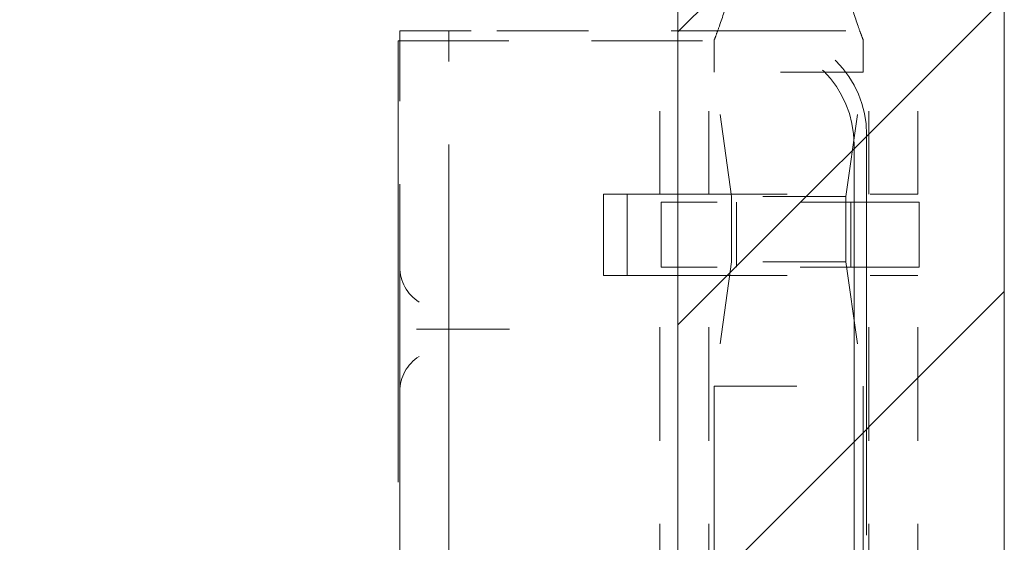
# Model space of a CAD drawing. Units: inches. Extents: x 22 to 332, y 12 to 194.
# Drawn here: x 271 to 272, y 133 to 134 of the extents above; entities that cross this region are included whole.
import ezdxf

# ---------------------------------------------------------------- set-up
doc = ezdxf.new("R2010")
doc.units = ezdxf.units.IN
doc.header["$LTSCALE"] = 20
doc.header["$MEASUREMENT"] = 0
doc.linetypes.add('DASHED', pattern=[0.2067, 0.1654, -0.0413])
for name, color, linetype, lineweight in [('Hatch (ANSI)', 7, 'Continuous', 5), ('Hidden (ANSI)', 7, 'DASHED', 5), ('Sketch Geometry (ANSI)', 7, 'Continuous', 5), ('Visible (ANSI)', 7, 'Continuous', 5)]:
    doc.layers.add(name, color=color, linetype=linetype, lineweight=lineweight)

msp = doc.modelspace()

# ---------------------------------------------------------------- hatches: boundary and pattern name
at = {"layer": 'Hatch (ANSI)'}
h = msp.add_hatch(dxfattribs=at)
h.set_pattern_fill('ANSI31', color=5, scale=2, style=0)
h.paths.add_polyline_path([(271.6188, 149.2087), (271.6188, 101.9961), (234.4062, 101.9961), (234.4062, 149.2087)], flags=0)
h.paths.add_polyline_path([(272.0125, 149.6024), (272.0125, 101.6024), (234.0125, 101.6024), (234.0125, 149.6024)])

# ---------------------------------------------------------------- linework, layer by layer
at = {"layer": 'Hidden (ANSI)', "ltscale": 0.027042}
msp.add_line((271.2835, 133.8028), (271.2835, 134.0878), dxfattribs=at)
at = {"layer": 'Hidden (ANSI)', "ltscale": 0.012765}
msp.add_line((271.2835, 134.0878), (271.3695, 134.0878), dxfattribs=at)
at = {"layer": 'Hidden (ANSI)', "ltscale": 0.022464}
msp.add_line((271.3426, 133.8508), (271.3426, 134.0878), dxfattribs=at)
at = {"layer": 'Hidden (ANSI)', "ltscale": 0.033422}
msp.add_line((271.7215, 134.0878), (271.3695, 134.0878), dxfattribs=at)
at = {"layer": 'Hidden (ANSI)', "ltscale": 0.018647}
for p, q in [((271.597, 133.8909), (271.597, 134.0878)), ((271.6561, 133.8909), (271.6561, 134.0878)), ((271.849, 133.8909), (271.849, 134.0878)), ((271.9081, 133.8909), (271.9081, 134.0878))]:
    msp.add_line(p, q, dxfattribs=at)
at = {"layer": 'Hidden (ANSI)', "ltscale": 0.026137}
msp.add_line((271.7215, 134.0878), (271.9081, 134.0878), dxfattribs=at)
at = {"layer": 'Hidden (ANSI)', "ltscale": 0.040375}
msp.add_line((271.2813, 134.0757), (271.7063, 134.0757), dxfattribs=at)
at = {"layer": 'Hidden (ANSI)', "ltscale": 0.237987}
msp.add_line((271.2813, 131.5757), (271.2813, 134.0757), dxfattribs=at)
at = {"layer": 'Hidden (ANSI)', "ltscale": 0.003572}
for p, q in [((271.6625, 134.0765), (271.6625, 134.0379)), ((271.8425, 134.0765), (271.8425, 134.0379))]:
    msp.add_line(p, q, dxfattribs=at)
at = {"layer": 'Hidden (ANSI)', "ltscale": 0.026827}
for p, q in [((271.8425, 134.0379), (271.6625, 134.0379)), ((271.6625, 133.6589), (271.8425, 133.6589))]:
    msp.add_line(p, q, dxfattribs=at)
at = {"layer": 'Hidden (ANSI)', "ltscale": 0.01434}
for p, q in [((271.6836, 133.8878), (271.6625, 134.0379)), ((271.8214, 133.8878), (271.8425, 134.0379)), ((271.6836, 133.809), (271.6625, 133.6589)), ((271.8214, 133.809), (271.8425, 133.6589))]:
    msp.add_line(p, q, dxfattribs=at)
at = {"layer": 'Hidden (ANSI)', "ltscale": 0.216083}
msp.add_line((271.8465, 131.6928), (271.8465, 133.9628), dxfattribs=at)
at = {"layer": 'Hidden (ANSI)', "ltscale": 0.214178}
msp.add_line((271.8313, 133.9507), (271.8313, 131.7007), dxfattribs=at)
at = {"layer": 'Hidden (ANSI)', "ltscale": 0.009274}
for p, q in [((271.529, 133.7925), (271.529, 133.8909)), ((271.5577, 133.7925), (271.5577, 133.8909))]:
    msp.add_line(p, q, dxfattribs=at)
at = {"layer": 'Hidden (ANSI)', "ltscale": 0.005524}
for p, q in [((271.5577, 133.8909), (271.529, 133.8909)), ((271.5577, 133.7925), (271.529, 133.7925))]:
    msp.add_line(p, q, dxfattribs=at)
at = {"layer": 'Hidden (ANSI)', "ltscale": 0.004187}
for p, q in [((271.597, 133.8909), (271.5577, 133.8909)), ((271.597, 133.7925), (271.5577, 133.7925))]:
    msp.add_line(p, q, dxfattribs=at)
at = {"layer": 'Hidden (ANSI)', "ltscale": 0.046427}
for p, q in [((271.597, 133.8909), (271.9081, 133.8909)), ((271.597, 133.7925), (271.9081, 133.7925))]:
    msp.add_line(p, q, dxfattribs=at)
at = {"layer": 'Hidden (ANSI)', "ltscale": 0.000605231}
for p, q in [((271.5994, 133.8812), (271.5985, 133.8812)), ((271.5985, 133.8025), (271.5994, 133.8025))]:
    msp.add_line(p, q, dxfattribs=at)
at = {"layer": 'Hidden (ANSI)', "ltscale": 0.007399}
for p, q in [((271.5985, 133.8812), (271.5985, 133.8025)), ((271.6836, 133.809), (271.6836, 133.8878)), ((271.6895, 133.8812), (271.6895, 133.8025)), ((271.8214, 133.809), (271.8214, 133.8878)), ((271.8273, 133.8812), (271.8273, 133.8025)), ((271.91, 133.8812), (271.91, 133.8025))]:
    msp.add_line(p, q, dxfattribs=at)
at = {"layer": 'Hidden (ANSI)', "ltscale": 0.04349}
for p, q in [((271.91, 133.8812), (271.5994, 133.8812)), ((271.91, 133.8025), (271.5994, 133.8025))]:
    msp.add_line(p, q, dxfattribs=at)
at = {"layer": 'Hidden (ANSI)', "ltscale": 0.020513}
for p, q in [((271.8214, 133.8878), (271.6836, 133.8878)), ((271.8214, 133.809), (271.6836, 133.809))]:
    msp.add_line(p, q, dxfattribs=at)
at = {"layer": 'Hidden (ANSI)', "ltscale": 0.015447}
for p, q in [((271.3426, 133.8508), (271.3426, 133.7528)), ((271.3426, 133.7028), (271.3426, 133.6047))]:
    msp.add_line(p, q, dxfattribs=at)
at = {"layer": 'Hidden (ANSI)', "ltscale": 0.008127}
for p, q in [((271.2835, 133.733), (271.2835, 133.8028)), ((271.2835, 133.6528), (271.2835, 133.7225))]:
    msp.add_line(p, q, dxfattribs=at)
at = {"layer": 'Hidden (ANSI)', "ltscale": 0.041491}
for p, q in [((271.597, 133.3558), (271.597, 133.7925)), ((271.6561, 133.3558), (271.6561, 133.7925)), ((271.849, 133.3558), (271.849, 133.7925)), ((271.9081, 133.3558), (271.9081, 133.7925))]:
    msp.add_line(p, q, dxfattribs=at)
at = {"layer": 'Hidden (ANSI)', "ltscale": 0.004662}
msp.add_line((271.3426, 133.7528), (271.3426, 133.7028), dxfattribs=at)
at = {"layer": 'Hidden (ANSI)', "ltscale": 0.00090769}
msp.add_line((271.2835, 133.7225), (271.2835, 133.733), dxfattribs=at)
at = {"layer": 'Hidden (ANSI)', "ltscale": 0.011182}
msp.add_line((271.4008, 133.7278), (271.3172, 133.7278), dxfattribs=at)
at = {"layer": 'Hidden (ANSI)', "ltscale": 0.16154}
for p, q in [((271.6625, 133.6589), (271.6625, 131.9616)), ((271.8425, 133.6589), (271.8425, 131.9616))]:
    msp.add_line(p, q, dxfattribs=at)
at = {"layer": 'Hidden (ANSI)', "ltscale": 0.157037}
msp.add_line((271.2835, 132.0028), (271.2835, 133.6528), dxfattribs=at)
at = {"layer": 'Hidden (ANSI)', "ltscale": 0.147882}
msp.add_line((271.3426, 132.0508), (271.3426, 133.6047), dxfattribs=at)
at = {"layer": 'Hidden (ANSI)', "ltscale": 0.018599}
for centre in [(271.7215, 133.9628), (271.7063, 133.9507)]:
    msp.add_arc(centre, 0.125, 0, 90, dxfattribs=at)
at = {"layer": 'Hidden (ANSI)', "ltscale": 0.004687}
for centre, start, end in [((271.3335, 133.8028), 180, 237.6048), ((271.3335, 133.6528), 122.3952, 180)]:
    msp.add_arc(centre, 0.05, start, end, dxfattribs=at)
at = {"layer": 'Hidden (ANSI)', "ltscale": 0.008558}
for points, knots in [([(271.6625, 134.0765), (271.6625, 134.0765), (271.6632, 134.078), (271.6653, 134.0836), (271.6668, 134.0875), (271.6719, 134.1019), (271.6759, 134.1142), (271.6805, 134.1307), (271.6814, 134.1341), (271.6822, 134.1375)], [-0.5366463, -0.5366463, -0.5366463, -0.5366463, -0.4918943, -0.4918943, -0.4471423, -0.4471423, -0.3353567, -0.3353567, -0.3071423, -0.3071423, -0.3071423, -0.3071423]), ([(271.8228, 134.1375), (271.8237, 134.1341), (271.8246, 134.1307), (271.8292, 134.1142), (271.8332, 134.1019), (271.8383, 134.0875), (271.8398, 134.0836), (271.8419, 134.078), (271.8425, 134.0765), (271.8425, 134.0765)], [-0.7661503, -0.7661503, -0.7661503, -0.7661503, -0.7379359, -0.7379359, -0.6261503, -0.6261503, -0.5813983, -0.5813983, -0.5366463, -0.5366463, -0.5366463, -0.5366463])]:
    msp.add_open_spline(points, degree=3, knots=knots, dxfattribs=at)
at = {"layer": 'Hidden (ANSI)', "ltscale": 0.001827}
for points, knots in [([(271.3172, 133.7278), (271.315, 133.7278), (271.3128, 133.7278), (271.3084, 133.7278), (271.3061, 133.7278), (271.3037, 133.7278), (271.3037, 133.7278), (271.3036, 133.7278)], [-0.05056567, -0.05056567, -0.05056567, -0.05056567, -0.02484595, -0.02484595, 0, 0, 0.00081412, 0.00081412, 0.00081412, 0.00081412]), ([(271.4158, 133.7278), (271.4157, 133.7278), (271.4156, 133.7278), (271.4132, 133.7278), (271.4108, 133.7278), (271.4059, 133.7278), (271.4034, 133.7278), (271.4008, 133.7278)], [-0.00081412, -0.00081412, -0.00081412, -0.00081412, 0, 0, 0.02484392, 0.02484392, 0.05056567, 0.05056567, 0.05056567, 0.05056567])]:
    msp.add_open_spline(points, degree=3, knots=knots, dxfattribs=at)
at = {"layer": 'Sketch Geometry (ANSI)', "color": 5}
for p, q in [((272.0125, 149.6024), (272.0125, 101.6024)), ((271.6188, 149.2087), (271.6188, 101.9961))]:
    msp.add_line(p, q, dxfattribs=at)
at = {"layer": 'Visible (ANSI)'}
msp.add_line((272.0125, 149.5284), (272.0125, 101.6764), dxfattribs=at)

doc.saveas('drawing.dxf')
